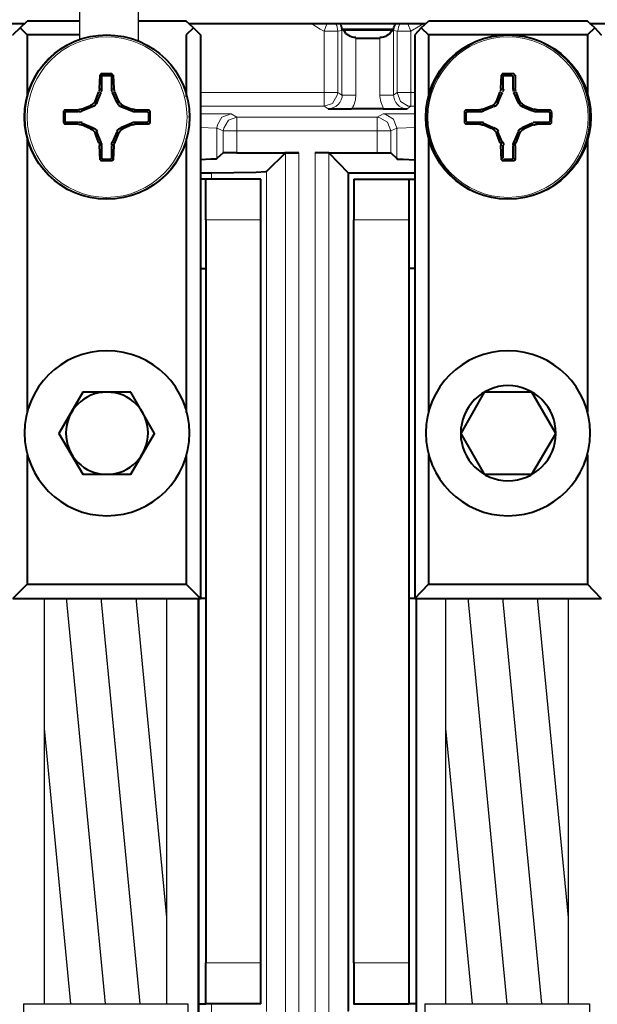
# Model space of a CAD drawing. Units: millimetres. Extents: x -558 to 2097, y -1346 to -1049.
# Drawn here: x 927 to 939, y -1194 to -1173 of the extents above; entities that cross this region are included whole.
import ezdxf

# ---------------------------------------------------------------- set-up
doc = ezdxf.new("R2010")
doc.units = ezdxf.units.MM

msp = doc.modelspace()

# ---------------------------------------------------------------- linework, layer by layer
at = {"lineweight": 30}
msp.add_lwpolyline([(927.924, -1173.769), (927.925, -1172.723, -0.002091)], format="xyb", dxfattribs=at)
for points in [[(929.124, -1173.804), (929.125, -1172.725)], [(927.198, -1193.492), (927.198, -1185.193)], [(928.449, -1193.492), (927.651, -1185.193)], [(929.16, -1193.492), (928.362, -1185.193)], [(929.701, -1191.729), (929.072, -1185.193)], [(929.701, -1193.492), (929.701, -1185.193)], [(935.41, -1193.492), (935.41, -1185.193)], [(936.662, -1193.492), (935.864, -1185.193)], [(937.373, -1193.492), (936.574, -1185.193)], [(937.914, -1191.729), (937.285, -1185.193)], [(937.914, -1193.492), (937.914, -1185.193)], [(927.739, -1193.492), (927.198, -1187.865)], [(935.952, -1193.492), (935.41, -1187.865)], [(926.768, -1193.492), (930.13, -1193.492), (930.13, -1206.59)], [(926.768, -1193.492), (926.768, -1206.59)], [(934.981, -1193.492), (938.343, -1193.492), (938.343, -1206.59)], [(934.981, -1193.492), (934.981, -1206.59)]]:
    msp.add_lwpolyline(points, dxfattribs=at)
at = {"linetype": 'Continuous', "lineweight": 40}
for points in [[(926.7, -1173.532), (926.845, -1173.4), (926.845, -1173.4)], [(927.924, -1173.4), (926.845, -1173.4), (926.845, -1173.4)], [(930.101, -1173.4), (929.124, -1173.4)], [(930.247, -1173.532), (930.101, -1173.4), (930.101, -1173.4)], [(934.906, -1173.532), (935.051, -1173.4), (935.051, -1173.4)], [(938.307, -1173.4), (935.051, -1173.4), (935.051, -1173.4)], [(938.453, -1173.532), (938.307, -1173.4), (938.307, -1173.4)], [(926.779, -1173.453), (923.126, -1173.453), (923.126, -1173.453)], [(926.7, -1173.532), (926.554, -1173.678), (926.554, -1173.678)], [(926.7, -1173.532), (926.845, -1173.678), (926.845, -1173.678)], [(930.247, -1173.532), (930.101, -1173.678), (930.101, -1173.678)], [(934.985, -1173.453), (930.167, -1173.453), (930.167, -1173.453)], [(930.247, -1173.532), (930.392, -1173.678), (930.392, -1173.678)], [(933.278, -1173.559), (933.278, -1173.572), (933.278, -1173.572)], [(933.278, -1173.559), (933.278, -1173.572), (933.278, -1173.572)], [(933.278, -1173.559), (934.337, -1173.559), (934.337, -1173.559)], [(933.318, -1173.585), (933.304, -1173.572), (933.304, -1173.572)], [(933.304, -1173.572), (934.31, -1173.572), (934.31, -1173.572)], [(933.318, -1173.585), (933.304, -1173.572), (933.304, -1173.572)], [(934.297, -1173.585), (934.337, -1173.585), (934.337, -1173.585)], [(934.31, -1173.572), (934.337, -1173.572), (934.337, -1173.572)], [(934.337, -1173.585), (934.337, -1173.572), (934.337, -1173.572)], [(934.337, -1173.585), (934.337, -1173.572), (934.337, -1173.572)], [(934.906, -1173.532), (934.773, -1173.678), (934.773, -1173.678)], [(934.906, -1173.532), (935.051, -1173.678), (935.051, -1173.678)], [(938.453, -1173.532), (938.307, -1173.678), (938.307, -1173.678)], [(943.205, -1173.453), (938.36, -1173.453), (938.36, -1173.453)], [(938.453, -1173.532), (938.585, -1173.678), (938.585, -1173.678)], [(927.924, -1173.678), (926.845, -1173.678), (926.845, -1173.678)], [(926.845, -1173.678), (926.845, -1174.935), (926.845, -1174.935)], [(930.101, -1173.678), (930.101, -1174.935), (930.101, -1174.935)], [(930.392, -1173.678), (930.392, -1178.456), (930.392, -1178.456)], [(933.569, -1173.744), (934.059, -1173.744), (934.059, -1173.744)], [(934.773, -1173.678), (934.773, -1178.456), (934.773, -1178.456)], [(938.307, -1173.678), (935.051, -1173.678), (935.051, -1173.678)], [(935.051, -1173.678), (935.051, -1174.935), (935.051, -1174.935)], [(938.307, -1173.678), (938.307, -1174.935), (938.307, -1174.935)], [(928.328, -1174.776), (928.341, -1174.498), (928.341, -1174.498)], [(928.354, -1174.472), (928.341, -1174.498), (928.341, -1174.498)], [(928.579, -1174.472), (928.394, -1174.472), (928.354, -1174.472)], [(928.394, -1174.512), (928.367, -1174.525), (928.367, -1174.525)], [(928.367, -1174.525), (928.367, -1174.789), (928.367, -1174.789)], [(928.553, -1174.512), (928.394, -1174.512), (928.394, -1174.512)], [(928.579, -1174.525), (928.553, -1174.512), (928.553, -1174.512)], [(928.606, -1174.498), (928.579, -1174.472), (928.579, -1174.472)], [(928.579, -1174.789), (928.579, -1174.525), (928.579, -1174.525)], [(928.606, -1174.498), (928.619, -1174.776), (928.619, -1174.776)], [(936.534, -1174.776), (936.547, -1174.498), (936.547, -1174.498)], [(936.56, -1174.472), (936.547, -1174.498), (936.547, -1174.498)], [(936.799, -1174.472), (936.6, -1174.472), (936.56, -1174.472)], [(936.6, -1174.512), (936.574, -1174.525), (936.574, -1174.525)], [(936.574, -1174.525), (936.574, -1174.789), (936.574, -1174.789)], [(936.759, -1174.512), (936.6, -1174.512), (936.6, -1174.512)], [(936.785, -1174.525), (936.759, -1174.512), (936.759, -1174.512)], [(936.785, -1174.789), (936.785, -1174.525), (936.785, -1174.525)], [(936.825, -1174.498), (936.799, -1174.472), (936.799, -1174.472)], [(936.825, -1174.498), (936.825, -1174.776), (936.825, -1174.776)], [(928.235, -1175.041), (928.314, -1174.842), (928.314, -1174.842)], [(928.354, -1174.856), (928.262, -1175.067), (928.262, -1175.067)], [(928.685, -1175.067), (928.592, -1174.856), (928.592, -1174.856)], [(928.632, -1174.842), (928.712, -1175.041), (928.712, -1175.041)], [(936.441, -1175.041), (936.521, -1174.842), (936.521, -1174.842)], [(936.56, -1174.856), (936.468, -1175.067), (936.468, -1175.067)], [(936.891, -1175.067), (936.799, -1174.856), (936.799, -1174.856)], [(936.838, -1174.842), (936.918, -1175.041), (936.918, -1175.041)], [(927.613, -1175.213), (927.586, -1175.239), (927.586, -1175.239)], [(927.586, -1175.239), (927.586, -1175.438), (927.586, -1175.478)], [(927.613, -1175.213), (927.891, -1175.213), (927.891, -1175.213)], [(927.639, -1175.253), (927.613, -1175.279), (927.613, -1175.279)], [(927.891, -1175.253), (927.639, -1175.253), (927.639, -1175.253)], [(927.957, -1175.2), (928.142, -1175.12), (928.142, -1175.12)], [(928.182, -1175.147), (927.957, -1175.239), (927.957, -1175.239)], [(928.989, -1175.239), (928.764, -1175.147), (928.764, -1175.147)], [(928.804, -1175.12), (928.989, -1175.2), (928.989, -1175.2)], [(929.307, -1175.253), (929.042, -1175.253), (929.042, -1175.253)], [(929.056, -1175.213), (929.334, -1175.213), (929.334, -1175.213)], [(929.334, -1175.279), (929.307, -1175.253), (929.307, -1175.253)], [(929.36, -1175.239), (929.334, -1175.213), (929.334, -1175.213)], [(929.36, -1175.478), (929.36, -1175.279), (929.36, -1175.239)], [(933, -1175.187), (933.198, -1175.187), (933.397, -1175.187), (933.476, -1175.187)], [(934.125, -1175.187), (933.476, -1175.187), (933.476, -1175.187)], [(934.125, -1175.187), (934.323, -1175.187), (934.522, -1175.187), (934.615, -1175.187)], [(935.819, -1175.213), (935.793, -1175.239), (935.793, -1175.239)], [(935.793, -1175.239), (935.793, -1175.438), (935.793, -1175.478)], [(935.819, -1175.213), (936.097, -1175.213), (936.097, -1175.213)], [(935.846, -1175.253), (935.819, -1175.279), (935.819, -1175.279)], [(936.11, -1175.253), (935.846, -1175.253), (935.846, -1175.253)], [(936.163, -1175.2), (936.349, -1175.12), (936.349, -1175.12)], [(936.375, -1175.147), (936.163, -1175.239), (936.163, -1175.239)], [(937.182, -1175.239), (936.971, -1175.147), (936.971, -1175.147)], [(937.01, -1175.12), (937.196, -1175.2), (937.196, -1175.2)], [(937.513, -1175.253), (937.249, -1175.253), (937.249, -1175.253)], [(937.262, -1175.213), (937.54, -1175.213), (937.54, -1175.213)], [(937.54, -1175.279), (937.513, -1175.253), (937.513, -1175.253)], [(937.566, -1175.239), (937.54, -1175.213), (937.54, -1175.213)], [(937.566, -1175.478), (937.579, -1175.279), (937.566, -1175.239)], [(927.613, -1175.279), (927.613, -1175.438), (927.613, -1175.438)], [(927.613, -1175.438), (927.639, -1175.464), (927.639, -1175.464)], [(927.639, -1175.464), (927.891, -1175.464), (927.891, -1175.464)], [(929.042, -1175.464), (929.307, -1175.464), (929.307, -1175.464)], [(929.307, -1175.464), (929.334, -1175.438), (929.334, -1175.438)], [(929.334, -1175.438), (929.334, -1175.279), (929.334, -1175.279)], [(935.819, -1175.279), (935.819, -1175.438), (935.819, -1175.438)], [(935.819, -1175.438), (935.846, -1175.464), (935.846, -1175.464)], [(935.846, -1175.464), (936.11, -1175.464), (936.11, -1175.464)], [(937.249, -1175.464), (937.513, -1175.464), (937.513, -1175.464)], [(937.513, -1175.464), (937.54, -1175.438), (937.54, -1175.438)], [(937.54, -1175.438), (937.54, -1175.279), (937.54, -1175.279)], [(927.586, -1175.478), (927.613, -1175.504), (927.613, -1175.504)], [(927.891, -1175.504), (927.613, -1175.504), (927.613, -1175.504)], [(927.957, -1175.478), (928.182, -1175.57), (928.182, -1175.57)], [(928.142, -1175.597), (927.957, -1175.517), (927.957, -1175.517)], [(928.262, -1175.663), (928.354, -1175.875), (928.354, -1175.875)], [(928.592, -1175.875), (928.685, -1175.663), (928.685, -1175.663)], [(928.764, -1175.57), (928.989, -1175.478), (928.989, -1175.478)], [(928.989, -1175.517), (928.804, -1175.597), (928.804, -1175.597)], [(929.334, -1175.504), (929.056, -1175.504), (929.056, -1175.504)], [(929.334, -1175.504), (929.36, -1175.478), (929.36, -1175.478)], [(935.793, -1175.478), (935.819, -1175.504), (935.819, -1175.504)], [(936.097, -1175.504), (935.819, -1175.504), (935.819, -1175.504)], [(936.163, -1175.478), (936.375, -1175.57), (936.375, -1175.57)], [(936.349, -1175.597), (936.163, -1175.517), (936.163, -1175.517)], [(936.468, -1175.663), (936.56, -1175.875), (936.56, -1175.875)], [(936.799, -1175.875), (936.891, -1175.663), (936.891, -1175.663)], [(936.971, -1175.57), (937.182, -1175.478), (937.182, -1175.478)], [(937.196, -1175.517), (937.01, -1175.597), (937.01, -1175.597)], [(937.54, -1175.504), (937.262, -1175.504), (937.262, -1175.504)], [(937.54, -1175.504), (937.566, -1175.478), (937.566, -1175.478)], [(926.845, -1175.795), (926.845, -1181.394), (926.845, -1181.394)], [(928.314, -1175.888), (928.235, -1175.689), (928.235, -1175.689)], [(928.712, -1175.689), (928.632, -1175.888), (928.632, -1175.888)], [(930.101, -1175.795), (930.101, -1181.394), (930.101, -1181.394)], [(935.051, -1175.795), (935.051, -1181.394), (935.051, -1181.394)], [(936.521, -1175.888), (936.441, -1175.689), (936.441, -1175.689)], [(936.918, -1175.689), (936.838, -1175.888), (936.838, -1175.888)], [(938.307, -1175.795), (938.307, -1181.394), (938.307, -1181.394)], [(928.341, -1176.232), (928.328, -1175.941), (928.328, -1175.941)], [(928.367, -1175.941), (928.367, -1176.192), (928.367, -1176.192)], [(928.579, -1176.192), (928.579, -1175.941), (928.579, -1175.941)], [(928.619, -1175.941), (928.606, -1176.232), (928.606, -1176.232)], [(936.547, -1176.232), (936.534, -1175.941), (936.534, -1175.941)], [(936.574, -1175.941), (936.574, -1176.192), (936.574, -1176.192)], [(936.785, -1176.192), (936.785, -1175.941), (936.785, -1175.941)], [(936.825, -1175.941), (936.825, -1176.232), (936.825, -1176.232)], [(928.341, -1176.232), (928.354, -1176.245), (928.354, -1176.245)], [(928.354, -1176.245), (928.553, -1176.245), (928.579, -1176.245)], [(928.367, -1176.192), (928.394, -1176.219), (928.394, -1176.219)], [(928.394, -1176.219), (928.553, -1176.219), (928.553, -1176.219)], [(928.553, -1176.219), (928.579, -1176.192), (928.579, -1176.192)], [(928.579, -1176.245), (928.606, -1176.232), (928.606, -1176.232)], [(930.723, -1176.206), (930.723, -1176.206), (930.723, -1176.206), (930.71, -1176.219), (930.604, -1176.219), (930.392, -1176.232)], [(930.856, -1176.087), (930.723, -1176.206), (930.723, -1176.206)], [(931.134, -1176.087), (930.909, -1176.087), (930.856, -1176.087), (930.856, -1176.087), (930.856, -1176.087)], [(931.134, -1176.087), (932.126, -1176.087), (932.126, -1176.087)], [(932.126, -1176.087), (931.743, -1176.47), (931.743, -1176.47)], [(932.126, -1176.087), (932.113, -1176.087), (932.126, -1176.087), (932.153, -1176.087), (932.404, -1176.087)], [(932.404, -1176.087), (932.126, -1176.087), (932.126, -1176.087)], [(933.013, -1176.087), (932.735, -1176.087), (932.735, -1176.087)], [(933.013, -1176.087), (933.013, -1176.087), (933, -1176.087), (932.973, -1176.087), (932.735, -1176.087)], [(933.013, -1176.087), (934.006, -1176.087), (934.006, -1176.087)], [(933.013, -1176.087), (933.41, -1176.497), (933.41, -1176.497)], [(934.006, -1176.087), (934.231, -1176.087), (934.271, -1176.087), (934.284, -1176.087), (934.284, -1176.087)], [(934.284, -1176.087), (934.403, -1176.206), (934.403, -1176.206)], [(934.403, -1176.206), (934.403, -1176.206), (934.416, -1176.206), (934.416, -1176.219), (934.535, -1176.219), (934.773, -1176.232)], [(936.547, -1176.232), (936.56, -1176.245), (936.56, -1176.245)], [(936.547, -1176.232), (936.56, -1176.245), (936.56, -1176.245)], [(936.56, -1176.245), (936.759, -1176.245), (936.799, -1176.245)], [(936.6, -1176.219), (936.759, -1176.219), (936.759, -1176.219)], [(936.759, -1176.219), (936.785, -1176.192), (936.785, -1176.192)], [(936.799, -1176.245), (936.825, -1176.232), (936.825, -1176.232)], [(930.617, -1176.497), (931.531, -1176.484), (931.729, -1176.47), (931.743, -1176.47), (931.743, -1176.457), (931.743, -1176.457)], [(930.392, -1176.497), (930.617, -1176.497), (930.617, -1176.497)], [(930.498, -1176.629), (930.392, -1176.629), (930.392, -1176.629)], [(931.623, -1176.629), (930.498, -1176.629), (930.498, -1176.629)], [(930.498, -1177.463), (930.498, -1176.629), (930.498, -1176.629)], [(931.623, -1177.463), (931.623, -1176.629), (931.623, -1176.629)], [(933.41, -1176.497), (934.773, -1176.497), (934.773, -1176.497)], [(933.41, -1176.497), (933.41, -1193.637), (933.41, -1193.637)], [(933.529, -1176.629), (933.529, -1177.463), (933.529, -1177.463)], [(933.529, -1176.629), (934.654, -1176.629), (934.654, -1176.629)], [(934.654, -1176.629), (934.654, -1177.463), (934.654, -1177.463)], [(934.654, -1176.629), (934.773, -1176.629), (934.773, -1176.629)], [(930.498, -1177.463), (930.498, -1192.658), (930.498, -1192.658)], [(931.623, -1192.658), (931.623, -1177.463), (931.623, -1177.463)], [(933.529, -1192.658), (933.529, -1177.463), (933.529, -1177.463)], [(934.654, -1177.463), (934.654, -1192.658), (934.654, -1192.658)], [(930.392, -1178.456), (930.498, -1178.456), (930.498, -1178.456)], [(930.392, -1178.456), (930.392, -1185.206), (930.392, -1185.206)], [(934.773, -1178.456), (934.654, -1178.456), (934.654, -1178.456)], [(934.773, -1178.456), (934.773, -1185.206), (934.773, -1185.206)], [(931.623, -1184.915), (931.623, -1178.734), (931.623, -1178.734)], [(927.984, -1180.984), (927.494, -1181.831), (927.494, -1181.831)], [(928.473, -1180.984), (927.984, -1180.984), (927.984, -1180.984)], [(928.963, -1180.984), (928.473, -1180.984), (928.473, -1180.984)], [(929.453, -1181.831), (928.963, -1180.984), (928.963, -1180.984)], [(936.19, -1180.984), (935.713, -1181.831), (935.713, -1181.831)], [(936.679, -1180.984), (936.19, -1180.984), (936.19, -1180.984)], [(937.169, -1180.984), (936.679, -1180.984), (936.679, -1180.984)], [(937.659, -1181.831), (937.169, -1180.984), (937.169, -1180.984)], [(927.494, -1181.831), (927.984, -1182.665), (927.984, -1182.665)], [(928.963, -1182.665), (929.453, -1181.831), (929.453, -1181.831)], [(935.713, -1181.831), (936.19, -1182.665), (936.19, -1182.665)], [(937.169, -1182.665), (937.659, -1181.831), (937.659, -1181.831)], [(926.845, -1182.268), (926.845, -1184.915), (926.845, -1184.915)], [(930.101, -1182.268), (930.101, -1184.915), (930.101, -1184.915)], [(935.051, -1182.268), (935.051, -1184.915), (935.051, -1184.915)], [(938.307, -1182.268), (938.307, -1184.915), (938.307, -1184.915)], [(927.984, -1182.665), (928.473, -1182.665), (928.473, -1182.665)], [(928.473, -1182.665), (928.963, -1182.665), (928.963, -1182.665)], [(936.19, -1182.665), (936.679, -1182.665), (936.679, -1182.665)], [(936.679, -1182.665), (937.169, -1182.665), (937.169, -1182.665)], [(926.554, -1185.206), (926.845, -1184.915), (926.845, -1184.915)], [(926.845, -1184.915), (930.101, -1184.915), (930.101, -1184.915)], [(930.392, -1185.206), (930.101, -1184.915), (930.101, -1184.915)], [(934.773, -1185.206), (935.051, -1184.915), (935.051, -1184.915)], [(935.051, -1184.915), (938.307, -1184.915), (938.307, -1184.915)], [(938.585, -1185.206), (938.307, -1184.915), (938.307, -1184.915)], [(926.554, -1185.206), (930.392, -1185.206), (930.392, -1185.206)], [(930.353, -1201.539), (930.353, -1185.206), (930.353, -1185.206)], [(930.353, -1185.206), (930.353, -1201.539), (930.353, -1201.539)], [(930.498, -1185.206), (930.392, -1185.206), (930.392, -1185.206)], [(934.773, -1185.206), (934.654, -1185.206), (934.654, -1185.206)], [(934.773, -1185.206), (938.585, -1185.206), (938.585, -1185.206)], [(934.8, -1185.206), (934.8, -1201.539), (934.8, -1201.539)], [(930.498, -1193.492), (930.498, -1192.658), (930.498, -1192.658)], [(931.623, -1193.492), (931.623, -1192.658), (931.623, -1192.658)], [(933.529, -1192.658), (933.529, -1193.492), (933.529, -1193.492)], [(934.654, -1192.658), (934.654, -1193.492), (934.654, -1193.492)], [(930.353, -1193.492), (930.498, -1193.492), (930.498, -1193.492)], [(931.623, -1193.492), (930.498, -1193.492), (930.498, -1193.492)], [(933.529, -1193.492), (934.654, -1193.492), (934.654, -1193.492)], [(934.8, -1193.492), (934.654, -1193.492), (934.654, -1193.492)]]:
    msp.add_lwpolyline(points, dxfattribs=at)
at = {"linetype": 'Continuous', "lineweight": 9}
msp.add_lwpolyline([(926.779, -1173.453), (926.779, -1173.453)], close=True, dxfattribs=at)
for points in [[(932.669, -1173.453), (932.841, -1173.559), (932.92, -1173.598)], [(932.973, -1173.453), (932.92, -1173.598), (932.92, -1173.598)], [(932.92, -1174.856), (932.92, -1173.598), (932.92, -1173.598)], [(933.198, -1173.598), (932.92, -1173.598), (932.92, -1173.598)], [(933.278, -1173.585), (933.198, -1173.598), (933.198, -1173.598)], [(933.198, -1174.856), (933.198, -1173.598), (933.198, -1173.598)], [(933.278, -1173.585), (933.278, -1174.909), (933.278, -1174.909)], [(933.318, -1173.585), (933.304, -1173.572), (933.304, -1173.572)], [(933.318, -1173.585), (933.304, -1173.572), (933.304, -1173.572)], [(934.297, -1173.585), (934.337, -1173.585), (934.337, -1173.585)], [(934.337, -1173.585), (934.337, -1173.572), (934.337, -1173.572)], [(934.337, -1173.585), (934.337, -1174.909), (934.337, -1174.909)], [(934.416, -1173.598), (934.337, -1173.585), (934.337, -1173.585)], [(934.416, -1174.856), (934.416, -1173.598), (934.416, -1173.598)], [(934.416, -1173.598), (934.694, -1173.598), (934.694, -1173.598)], [(934.628, -1173.453), (934.694, -1173.598), (934.694, -1173.598)], [(934.694, -1173.598), (934.879, -1173.492), (934.946, -1173.453)], [(934.694, -1174.856), (934.694, -1173.598), (934.694, -1173.598)], [(933.569, -1173.744), (933.569, -1174.909), (933.569, -1174.909)], [(934.059, -1173.744), (934.059, -1174.909), (934.059, -1174.909)], [(928.367, -1174.525), (928.341, -1174.498), (928.341, -1174.498)], [(928.354, -1174.472), (928.394, -1174.512), (928.394, -1174.512)], [(928.553, -1174.512), (928.579, -1174.472), (928.579, -1174.472)], [(928.606, -1174.498), (928.579, -1174.525), (928.579, -1174.525)], [(936.574, -1174.525), (936.547, -1174.498), (936.547, -1174.498)], [(936.56, -1174.472), (936.6, -1174.512), (936.6, -1174.512)], [(936.785, -1174.525), (936.759, -1174.512), (936.759, -1174.512)], [(936.825, -1174.498), (936.785, -1174.525), (936.785, -1174.525)], [(928.354, -1174.856), (928.314, -1174.842), (928.314, -1174.842)], [(928.328, -1174.776), (928.367, -1174.789), (928.367, -1174.789)], [(928.579, -1174.789), (928.619, -1174.776), (928.619, -1174.776)], [(928.632, -1174.842), (928.592, -1174.856), (928.592, -1174.856)], [(932.92, -1174.856), (930.392, -1174.856), (930.392, -1174.856)], [(932.92, -1175.134), (933.093, -1175.081), (933.185, -1174.909), (933.198, -1174.856)], [(932.92, -1175.134), (932.92, -1174.856), (932.92, -1174.856)], [(933.198, -1174.856), (932.92, -1174.856), (932.92, -1174.856)], [(933.198, -1174.856), (933.278, -1174.909), (933.278, -1174.909)], [(934.416, -1174.856), (934.337, -1174.909), (934.337, -1174.909)], [(934.416, -1174.856), (934.482, -1175.041), (934.641, -1175.134), (934.694, -1175.134)], [(934.416, -1174.856), (934.694, -1174.856), (934.694, -1174.856)], [(934.694, -1175.134), (934.694, -1174.856), (934.694, -1174.856)], [(934.773, -1174.856), (934.694, -1174.856), (934.694, -1174.856)], [(936.56, -1174.856), (936.521, -1174.842), (936.521, -1174.842)], [(936.534, -1174.776), (936.574, -1174.789), (936.574, -1174.789)], [(936.785, -1174.789), (936.825, -1174.776), (936.825, -1174.776)], [(936.838, -1174.842), (936.799, -1174.856), (936.799, -1174.856)], [(928.235, -1175.041), (928.262, -1175.067), (928.262, -1175.067)], [(928.685, -1175.067), (928.712, -1175.041), (928.712, -1175.041)], [(933.569, -1174.909), (933.278, -1174.909), (933.278, -1174.909)], [(934.059, -1174.909), (934.337, -1174.909), (934.337, -1174.909)], [(936.441, -1175.041), (936.468, -1175.067), (936.468, -1175.067)], [(936.891, -1175.067), (936.918, -1175.041), (936.918, -1175.041)], [(927.613, -1175.279), (927.586, -1175.239), (927.586, -1175.239)], [(927.613, -1175.213), (927.639, -1175.253), (927.639, -1175.253)], [(927.891, -1175.253), (927.891, -1175.213), (927.891, -1175.213)], [(927.957, -1175.2), (927.957, -1175.239), (927.957, -1175.239)], [(928.182, -1175.147), (928.142, -1175.12), (928.142, -1175.12)], [(928.804, -1175.12), (928.764, -1175.147), (928.764, -1175.147)], [(928.989, -1175.239), (928.989, -1175.2), (928.989, -1175.2)], [(929.056, -1175.213), (929.042, -1175.253), (929.042, -1175.253)], [(929.307, -1175.253), (929.334, -1175.213), (929.334, -1175.213)], [(929.334, -1175.279), (929.307, -1175.253), (929.307, -1175.253)], [(932.92, -1175.134), (930.392, -1175.134), (930.392, -1175.134)], [(932.92, -1175.134), (933, -1175.187), (933, -1175.187)], [(934.694, -1175.134), (934.615, -1175.187), (934.615, -1175.187)], [(934.773, -1175.134), (934.694, -1175.134), (934.694, -1175.134)], [(935.819, -1175.279), (935.793, -1175.239), (935.793, -1175.239)], [(935.819, -1175.213), (935.846, -1175.253), (935.846, -1175.253)], [(936.11, -1175.253), (936.097, -1175.213), (936.097, -1175.213)], [(936.163, -1175.2), (936.163, -1175.239), (936.163, -1175.239)], [(936.375, -1175.147), (936.349, -1175.12), (936.349, -1175.12)], [(937.01, -1175.12), (936.971, -1175.147), (936.971, -1175.147)], [(937.182, -1175.239), (937.196, -1175.2), (937.196, -1175.2)], [(937.262, -1175.213), (937.249, -1175.253), (937.249, -1175.253)], [(937.513, -1175.253), (937.54, -1175.213), (937.54, -1175.213)], [(937.566, -1175.239), (937.54, -1175.279), (937.54, -1175.279)], [(927.586, -1175.478), (927.613, -1175.438), (927.613, -1175.438)], [(927.639, -1175.464), (927.613, -1175.504), (927.613, -1175.504)], [(927.891, -1175.504), (927.891, -1175.464), (927.891, -1175.464)], [(929.042, -1175.464), (929.056, -1175.504), (929.056, -1175.504)], [(929.334, -1175.504), (929.307, -1175.464), (929.307, -1175.464)], [(929.334, -1175.438), (929.36, -1175.478), (929.36, -1175.478)], [(930.392, -1175.292), (930.948, -1175.292), (931.001, -1175.292), (931.015, -1175.292), (931.015, -1175.292)], [(931.015, -1175.292), (930.829, -1175.359), (930.737, -1175.517), (930.723, -1175.584)], [(931.134, -1175.359), (930.962, -1175.425), (930.869, -1175.584), (930.856, -1175.637)], [(931.134, -1175.359), (931.015, -1175.292), (931.015, -1175.292)], [(931.134, -1175.359), (931.134, -1175.637), (931.134, -1175.637)], [(934.006, -1175.359), (931.134, -1175.359), (931.134, -1175.359)], [(934.006, -1175.359), (934.125, -1175.292), (934.125, -1175.292)], [(934.006, -1175.359), (934.006, -1175.637), (934.006, -1175.637)], [(934.284, -1175.637), (934.218, -1175.464), (934.059, -1175.372), (934.006, -1175.359)], [(934.125, -1175.292), (934.125, -1175.292), (934.125, -1175.292), (934.178, -1175.292), (934.773, -1175.292)], [(934.403, -1175.584), (934.337, -1175.398), (934.178, -1175.306), (934.125, -1175.292)], [(935.793, -1175.478), (935.819, -1175.438), (935.819, -1175.438)], [(935.846, -1175.464), (935.819, -1175.504), (935.819, -1175.504)], [(936.097, -1175.504), (936.11, -1175.464), (936.11, -1175.464)], [(937.249, -1175.464), (937.262, -1175.504), (937.262, -1175.504)], [(937.54, -1175.504), (937.513, -1175.464), (937.513, -1175.464)], [(937.54, -1175.438), (937.566, -1175.478), (937.566, -1175.478)], [(927.957, -1175.478), (927.957, -1175.517), (927.957, -1175.517)], [(928.142, -1175.597), (928.182, -1175.57), (928.182, -1175.57)], [(928.262, -1175.663), (928.235, -1175.689), (928.235, -1175.689)], [(928.712, -1175.689), (928.685, -1175.663), (928.685, -1175.663)], [(928.764, -1175.57), (928.804, -1175.597), (928.804, -1175.597)], [(928.989, -1175.517), (928.989, -1175.478), (928.989, -1175.478)], [(930.392, -1175.57), (930.71, -1175.584), (930.723, -1175.584), (930.723, -1175.584)], [(930.856, -1175.637), (930.723, -1175.584), (930.723, -1175.584)], [(930.723, -1176.206), (930.723, -1175.584), (930.723, -1175.584)], [(931.134, -1175.637), (930.856, -1175.637), (930.856, -1175.637)], [(930.856, -1176.087), (930.856, -1175.637), (930.856, -1175.637)], [(931.134, -1176.087), (931.134, -1175.637), (931.134, -1175.637)], [(934.006, -1175.637), (931.134, -1175.637), (931.134, -1175.637)], [(934.006, -1175.637), (934.006, -1176.087), (934.006, -1176.087)], [(934.006, -1175.637), (934.284, -1175.637), (934.284, -1175.637)], [(934.284, -1175.637), (934.403, -1175.584), (934.403, -1175.584)], [(934.284, -1175.637), (934.284, -1176.087), (934.284, -1176.087)], [(934.403, -1175.584), (934.403, -1175.584), (934.416, -1175.584), (934.429, -1175.584), (934.773, -1175.57)], [(934.403, -1175.584), (934.403, -1176.206), (934.403, -1176.206)], [(936.163, -1175.478), (936.163, -1175.517), (936.163, -1175.517)], [(936.349, -1175.597), (936.375, -1175.57), (936.375, -1175.57)], [(936.468, -1175.663), (936.441, -1175.689), (936.441, -1175.689)], [(936.918, -1175.689), (936.891, -1175.663), (936.891, -1175.663)], [(936.971, -1175.57), (937.01, -1175.597), (937.01, -1175.597)], [(937.196, -1175.517), (937.182, -1175.478), (937.182, -1175.478)], [(928.314, -1175.888), (928.354, -1175.875), (928.354, -1175.875)], [(928.367, -1175.941), (928.328, -1175.941), (928.328, -1175.941)], [(928.619, -1175.941), (928.579, -1175.941), (928.579, -1175.941)], [(928.592, -1175.875), (928.632, -1175.888), (928.632, -1175.888)], [(936.521, -1175.888), (936.56, -1175.875), (936.56, -1175.875)], [(936.574, -1175.941), (936.534, -1175.941), (936.534, -1175.941)], [(936.825, -1175.941), (936.785, -1175.941), (936.785, -1175.941)], [(936.799, -1175.875), (936.838, -1175.888), (936.838, -1175.888)], [(928.341, -1176.232), (928.367, -1176.192), (928.367, -1176.192)], [(928.394, -1176.219), (928.354, -1176.245), (928.354, -1176.245)], [(928.579, -1176.245), (928.553, -1176.219), (928.553, -1176.219)], [(928.579, -1176.192), (928.606, -1176.232), (928.606, -1176.232)], [(932.126, -1176.087), (932.126, -1194.034), (932.126, -1194.034)], [(932.404, -1176.087), (932.404, -1194.034), (932.404, -1194.034)], [(932.735, -1176.087), (932.735, -1194.034), (932.735, -1194.034)], [(933.013, -1176.087), (933.013, -1194.034), (933.013, -1194.034)], [(936.547, -1176.232), (936.574, -1176.192), (936.574, -1176.192)], [(936.6, -1176.219), (936.56, -1176.245), (936.56, -1176.245)], [(936.799, -1176.245), (936.759, -1176.219), (936.759, -1176.219)], [(936.785, -1176.192), (936.825, -1176.232), (936.825, -1176.232)], [(931.743, -1193.65), (931.743, -1176.47), (931.743, -1176.47)], [(930.617, -1176.629), (930.617, -1176.497), (930.617, -1176.497)], [(931.623, -1177.463), (930.498, -1177.463), (930.498, -1177.463)], [(933.529, -1177.463), (934.654, -1177.463), (934.654, -1177.463)], [(931.623, -1192.658), (930.498, -1192.658), (930.498, -1192.658)], [(933.529, -1192.658), (934.654, -1192.658), (934.654, -1192.658)], [(930.617, -1193.703), (930.617, -1193.492), (930.617, -1193.492)]]:
    msp.add_lwpolyline(points, dxfattribs=at)
for points, knots in [([(933.159, -1173.453), (933.185, -1173.492), (933.198, -1173.545), (933.198, -1173.598), (933.198, -1173.598), (933.198, -1173.598), (933.198, -1173.598), (933.198, -1173.598)], [0, 0, 0, 0, 0.125, 0.125, 0.125, 0.125001, 1, 1, 1, 1]), ([(934.429, -1173.598), (934.429, -1173.598), (934.429, -1173.598), (934.429, -1173.598), (934.429, -1173.598), (934.429, -1173.545), (934.443, -1173.492), (934.469, -1173.453)], [0, 0, 0, 0, 0.125, 0.125, 0.125, 0.125001, 1, 1, 1, 1]), ([(926.806, -1175.359), (926.806, -1174.419), (927.56, -1173.678), (928.5, -1173.678), (928.5, -1173.678), (929.426, -1173.678), (930.181, -1174.432), (930.181, -1175.359), (930.181, -1175.359), (930.181, -1176.285), (929.426, -1177.04), (928.487, -1177.04), (928.487, -1177.04), (927.56, -1177.04), (926.806, -1176.285), (926.806, -1175.359), (926.806, -1175.359), (926.806, -1175.332), (926.806, -1175.332), (926.806, -1175.359)], [0, 0, 0, 0, 0.05, 0.05, 0.05, 0.050001, 0.1, 0.1, 0.1, 0.100001, 0.15, 0.15, 0.15, 0.150001, 0.2, 0.2, 0.2, 0.200001, 1, 1, 1, 1]), ([(926.845, -1175.359), (926.845, -1174.459), (927.573, -1173.717), (928.473, -1173.717), (928.473, -1173.717), (929.387, -1173.717), (930.115, -1174.459), (930.115, -1175.359), (930.115, -1175.359), (930.115, -1176.259), (929.387, -1177), (928.473, -1177), (928.473, -1177), (927.573, -1177), (926.845, -1176.259), (926.845, -1175.359), (926.845, -1175.359), (926.845, -1175.332), (926.845, -1175.332), (926.845, -1175.359)], [0, 0, 0, 0, 0.05, 0.05, 0.05, 0.050001, 0.1, 0.1, 0.1, 0.100001, 0.15, 0.15, 0.15, 0.150001, 0.2, 0.2, 0.2, 0.200001, 1, 1, 1, 1]), ([(935.025, -1175.359), (935.025, -1174.432), (935.766, -1173.691), (936.679, -1173.691), (936.679, -1173.691), (937.606, -1173.691), (938.347, -1174.432), (938.347, -1175.359), (938.347, -1175.359), (938.347, -1176.285), (937.606, -1177.026), (936.679, -1177.026), (936.679, -1177.026), (935.766, -1177.026), (935.025, -1176.285), (935.025, -1175.359), (935.025, -1175.359), (935.025, -1175.332), (935.025, -1175.332), (935.025, -1175.359)], [0, 0, 0, 0, 0.05, 0.05, 0.05, 0.050001, 0.1, 0.1, 0.1, 0.100001, 0.15, 0.15, 0.15, 0.150001, 0.2, 0.2, 0.2, 0.200001, 1, 1, 1, 1]), ([(935.038, -1175.359), (935.051, -1174.459), (935.779, -1173.717), (936.679, -1173.717), (936.679, -1173.717), (937.579, -1173.717), (938.321, -1174.459), (938.321, -1175.359), (938.321, -1175.359), (938.321, -1176.259), (937.579, -1177), (936.679, -1177), (936.679, -1177), (935.779, -1177), (935.038, -1176.259), (935.038, -1175.359), (935.038, -1175.359), (935.038, -1175.332), (935.038, -1175.332), (935.038, -1175.359)], [0, 0, 0, 0, 0.05, 0.05, 0.05, 0.050001, 0.1, 0.1, 0.1, 0.100001, 0.15, 0.15, 0.15, 0.150001, 0.2, 0.2, 0.2, 0.200001, 1, 1, 1, 1]), ([(934.615, -1175.187), (934.628, -1175.187), (934.615, -1175.187), (934.615, -1175.187), (934.615, -1175.187), (934.456, -1175.187), (934.337, -1175.054), (934.337, -1174.895)], [0, 0, 0, 0, 0.125, 0.125, 0.125, 0.125001, 1, 1, 1, 1])]:
    msp.add_open_spline(points, degree=3, knots=knots, dxfattribs=at)
at = {"linetype": 'Continuous', "lineweight": 40}
for points in [[(933.251, -1173.453), (933.265, -1173.479), (933.278, -1173.519), (933.278, -1173.559)], [(933.569, -1173.731), (933.463, -1173.731), (933.371, -1173.678), (933.318, -1173.585)], [(934.31, -1173.585), (934.257, -1173.678), (934.165, -1173.731), (934.059, -1173.731)], [(934.337, -1173.559), (934.35, -1173.519), (934.363, -1173.479), (934.376, -1173.453)], [(928.328, -1174.776), (928.328, -1174.803), (928.328, -1174.816), (928.314, -1174.829)], [(928.367, -1174.789), (928.367, -1174.803), (928.367, -1174.829), (928.354, -1174.842)], [(928.592, -1174.842), (928.579, -1174.829), (928.579, -1174.803), (928.579, -1174.789)], [(928.632, -1174.829), (928.632, -1174.816), (928.632, -1174.803), (928.619, -1174.776)], [(936.534, -1174.776), (936.534, -1174.803), (936.534, -1174.816), (936.521, -1174.829)], [(936.587, -1174.789), (936.587, -1174.803), (936.574, -1174.829), (936.574, -1174.842)], [(936.799, -1174.842), (936.799, -1174.829), (936.785, -1174.803), (936.785, -1174.789)], [(936.838, -1174.829), (936.838, -1174.816), (936.825, -1174.803), (936.825, -1174.776)], [(928.235, -1175.028), (928.222, -1175.067), (928.182, -1175.107), (928.142, -1175.12)], [(928.275, -1175.054), (928.248, -1175.107), (928.222, -1175.134), (928.182, -1175.147)], [(928.764, -1175.147), (928.725, -1175.134), (928.698, -1175.094), (928.685, -1175.054)], [(928.804, -1175.12), (928.764, -1175.107), (928.738, -1175.067), (928.712, -1175.028)], [(936.441, -1175.028), (936.428, -1175.067), (936.401, -1175.094), (936.362, -1175.12)], [(936.481, -1175.054), (936.468, -1175.107), (936.428, -1175.134), (936.388, -1175.147)], [(936.984, -1175.147), (936.944, -1175.134), (936.904, -1175.107), (936.891, -1175.054)], [(937.01, -1175.12), (936.971, -1175.107), (936.944, -1175.067), (936.918, -1175.028)], [(927.957, -1175.2), (927.931, -1175.2), (927.917, -1175.213), (927.904, -1175.213)], [(927.957, -1175.239), (927.944, -1175.253), (927.931, -1175.253), (927.904, -1175.253)], [(929.056, -1175.213), (929.042, -1175.213), (929.016, -1175.2), (928.989, -1175.2)], [(929.056, -1175.253), (929.029, -1175.253), (929.003, -1175.253), (928.989, -1175.239)], [(936.163, -1175.2), (936.15, -1175.2), (936.124, -1175.213), (936.097, -1175.213)], [(937.275, -1175.213), (937.249, -1175.213), (937.222, -1175.2), (937.209, -1175.2)], [(927.904, -1175.464), (927.931, -1175.464), (927.944, -1175.464), (927.97, -1175.464)], [(928.989, -1175.478), (929.003, -1175.464), (929.029, -1175.464), (929.056, -1175.464)], [(927.904, -1175.504), (927.917, -1175.504), (927.931, -1175.517), (927.957, -1175.517)], [(928.142, -1175.597), (928.182, -1175.61), (928.222, -1175.65), (928.235, -1175.689)], [(928.182, -1175.57), (928.222, -1175.584), (928.248, -1175.61), (928.275, -1175.65)], [(928.685, -1175.65), (928.698, -1175.61), (928.738, -1175.584), (928.778, -1175.57)], [(928.712, -1175.689), (928.738, -1175.65), (928.764, -1175.61), (928.804, -1175.597)], [(929.003, -1175.517), (929.016, -1175.517), (929.042, -1175.504), (929.056, -1175.504)], [(936.097, -1175.504), (936.124, -1175.504), (936.15, -1175.517), (936.163, -1175.517)], [(936.362, -1175.597), (936.401, -1175.623), (936.428, -1175.65), (936.441, -1175.689)], [(936.388, -1175.57), (936.428, -1175.584), (936.468, -1175.61), (936.481, -1175.65)], [(936.891, -1175.65), (936.904, -1175.61), (936.944, -1175.584), (936.984, -1175.57)], [(936.918, -1175.689), (936.944, -1175.65), (936.971, -1175.61), (937.01, -1175.597)], [(937.209, -1175.517), (937.222, -1175.517), (937.249, -1175.504), (937.275, -1175.504)], [(928.314, -1175.875), (928.328, -1175.888), (928.328, -1175.914), (928.328, -1175.941)], [(928.619, -1175.941), (928.619, -1175.914), (928.632, -1175.901), (928.645, -1175.875)], [(936.521, -1175.875), (936.534, -1175.901), (936.534, -1175.914), (936.534, -1175.941)], [(936.825, -1175.941), (936.825, -1175.914), (936.838, -1175.888), (936.838, -1175.875)]]:
    msp.add_open_spline(points, degree=3, dxfattribs=at)
for points, knots in [([(926.792, -1175.359), (926.792, -1174.419), (927.547, -1173.678), (928.473, -1173.678), (928.473, -1173.678), (929.413, -1173.678), (930.167, -1174.419), (930.167, -1175.359)], [0, 0, 0, 0, 0.125, 0.125, 0.125, 0.125001, 1, 1, 1, 1]), ([(934.999, -1175.359), (934.999, -1174.419), (935.753, -1173.678), (936.679, -1173.678), (936.679, -1173.678), (937.619, -1173.678), (938.374, -1174.419), (938.374, -1175.359)], [0, 0, 0, 0, 0.125, 0.125, 0.125, 0.125001, 1, 1, 1, 1]), ([(936.176, -1175.239), (936.15, -1175.253), (936.137, -1175.253), (936.11, -1175.253), (936.11, -1175.253), (936.11, -1175.253), (936.11, -1175.253), (936.11, -1175.253)], [0, 0, 0, 0, 0.125, 0.125, 0.125, 0.125001, 1, 1, 1, 1]), ([(937.262, -1175.253), (937.262, -1175.253), (937.262, -1175.253), (937.262, -1175.253), (937.262, -1175.253), (937.235, -1175.253), (937.222, -1175.253), (937.196, -1175.239)], [0, 0, 0, 0, 0.125, 0.125, 0.125, 0.125001, 1, 1, 1, 1]), ([(930.167, -1175.359), (930.167, -1175.332), (930.167, -1175.332), (930.167, -1175.359), (930.167, -1175.359), (930.167, -1176.285), (929.413, -1177.04), (928.473, -1177.04), (928.473, -1177.04), (927.547, -1177.04), (926.792, -1176.285), (926.792, -1175.359), (926.792, -1175.359), (926.792, -1175.332), (926.792, -1175.332), (926.792, -1175.359)], [0, 0, 0, 0, 0.0625, 0.0625, 0.0625, 0.062501, 0.125, 0.125, 0.125, 0.125001, 0.1875, 0.1875, 0.1875, 0.187501, 1, 1, 1, 1]), ([(938.374, -1175.359), (938.374, -1175.332), (938.374, -1175.332), (938.374, -1175.359), (938.374, -1175.359), (938.374, -1176.285), (937.619, -1177.04), (936.679, -1177.04), (936.679, -1177.04), (935.753, -1177.04), (934.999, -1176.285), (934.999, -1175.359), (934.999, -1175.359), (934.999, -1175.332), (934.999, -1175.332), (934.999, -1175.359)], [0, 0, 0, 0, 0.0625, 0.0625, 0.0625, 0.062501, 0.125, 0.125, 0.125, 0.125001, 0.1875, 0.1875, 0.1875, 0.187501, 1, 1, 1, 1]), ([(936.11, -1175.464), (936.11, -1175.464), (936.11, -1175.464), (936.11, -1175.464), (936.11, -1175.464), (936.137, -1175.464), (936.15, -1175.464), (936.176, -1175.464)], [0, 0, 0, 0, 0.125, 0.125, 0.125, 0.125001, 1, 1, 1, 1]), ([(937.196, -1175.464), (937.222, -1175.464), (937.235, -1175.464), (937.262, -1175.464), (937.262, -1175.464), (937.262, -1175.464), (937.262, -1175.464), (937.262, -1175.464)], [0, 0, 0, 0, 0.125, 0.125, 0.125, 0.125001, 1, 1, 1, 1]), ([(928.579, -1175.928), (928.579, -1175.928), (928.579, -1175.928), (928.579, -1175.928), (928.579, -1175.928), (928.579, -1175.901), (928.579, -1175.888), (928.592, -1175.862)], [0, 0, 0, 0, 0.125, 0.125, 0.125, 0.125001, 1, 1, 1, 1]), ([(936.574, -1175.862), (936.574, -1175.888), (936.587, -1175.901), (936.587, -1175.928), (936.587, -1175.928), (936.587, -1175.928), (936.587, -1175.928), (936.587, -1175.928)], [0, 0, 0, 0, 0.125, 0.125, 0.125, 0.125001, 1, 1, 1, 1]), ([(936.785, -1175.928), (936.785, -1175.928), (936.785, -1175.928), (936.785, -1175.928), (936.785, -1175.928), (936.785, -1175.901), (936.799, -1175.888), (936.799, -1175.862)], [0, 0, 0, 0, 0.125, 0.125, 0.125, 0.125001, 1, 1, 1, 1]), ([(928.354, -1175.875), (928.367, -1175.888), (928.367, -1175.914), (928.367, -1175.928), (928.367, -1175.928), (928.367, -1175.928), (928.367, -1175.928), (928.367, -1175.928)], [0, 0, 0, 0, 0.125, 0.125, 0.125, 0.125001, 1, 1, 1, 1]), ([(926.792, -1181.818), (926.792, -1181.818), (926.792, -1181.818), (926.792, -1181.818), (926.792, -1181.818), (926.792, -1180.891), (927.547, -1180.137), (928.473, -1180.137), (928.473, -1180.137), (929.413, -1180.137), (930.167, -1180.891), (930.167, -1181.818), (930.167, -1181.818), (930.167, -1182.757), (929.413, -1183.512), (928.473, -1183.512), (928.473, -1183.512), (927.547, -1183.512), (926.792, -1182.757), (926.792, -1181.818)], [0, 0, 0, 0, 0.05, 0.05, 0.05, 0.050001, 0.1, 0.1, 0.1, 0.100001, 0.15, 0.15, 0.15, 0.150001, 0.2, 0.2, 0.2, 0.200001, 1, 1, 1, 1]), ([(934.999, -1181.818), (934.999, -1181.818), (934.999, -1181.818), (934.999, -1181.818), (934.999, -1181.818), (934.999, -1180.891), (935.753, -1180.137), (936.679, -1180.137), (936.679, -1180.137), (937.606, -1180.137), (938.36, -1180.891), (938.36, -1181.818), (938.36, -1181.818), (938.36, -1182.757), (937.606, -1183.512), (936.679, -1183.512), (936.679, -1183.512), (935.753, -1183.512), (934.999, -1182.757), (934.999, -1181.818)], [0, 0, 0, 0, 0.05, 0.05, 0.05, 0.050001, 0.1, 0.1, 0.1, 0.100001, 0.15, 0.15, 0.15, 0.150001, 0.2, 0.2, 0.2, 0.200001, 1, 1, 1, 1]), ([(936.679, -1182.797), (936.679, -1182.797), (936.679, -1182.797), (936.679, -1182.797), (936.679, -1182.797), (936.15, -1182.797), (935.713, -1182.36), (935.713, -1181.831), (935.713, -1181.831), (935.713, -1181.288), (936.15, -1180.851), (936.679, -1180.851), (936.679, -1180.851), (937.222, -1180.851), (937.659, -1181.288), (937.659, -1181.831), (937.659, -1181.831), (937.659, -1182.36), (937.222, -1182.797), (936.679, -1182.797)], [0, 0, 0, 0, 0.05, 0.05, 0.05, 0.050001, 0.1, 0.1, 0.1, 0.100001, 0.15, 0.15, 0.15, 0.150001, 0.2, 0.2, 0.2, 0.200001, 1, 1, 1, 1]), ([(929.32, -1181.818), (929.32, -1182.281), (928.95, -1182.665), (928.473, -1182.665), (928.473, -1182.665), (928.01, -1182.665), (927.639, -1182.294), (927.639, -1181.818), (927.639, -1181.818), (927.639, -1181.354), (928.01, -1180.984), (928.473, -1180.984), (928.473, -1180.984), (928.95, -1180.984), (929.32, -1181.354), (929.32, -1181.818), (929.32, -1181.818), (929.32, -1181.818), (929.32, -1181.818), (929.32, -1181.818)], [0, 0, 0, 0, 0.05, 0.05, 0.05, 0.050001, 0.1, 0.1, 0.1, 0.100001, 0.15, 0.15, 0.15, 0.150001, 0.2, 0.2, 0.2, 0.200001, 1, 1, 1, 1])]:
    msp.add_open_spline(points, degree=3, knots=knots, dxfattribs=at)
at = {"linetype": 'Continuous', "lineweight": 9}
for points in [[(933.291, -1174.895), (933.291, -1175.054), (933.159, -1175.187), (933, -1175.187)], [(933.569, -1174.895), (933.569, -1175.001), (933.543, -1175.094), (933.49, -1175.187)], [(934.138, -1175.187), (934.085, -1175.094), (934.059, -1175.001), (934.059, -1174.895)]]:
    msp.add_open_spline(points, degree=3, dxfattribs=at)

doc.saveas('drawing.dxf')
